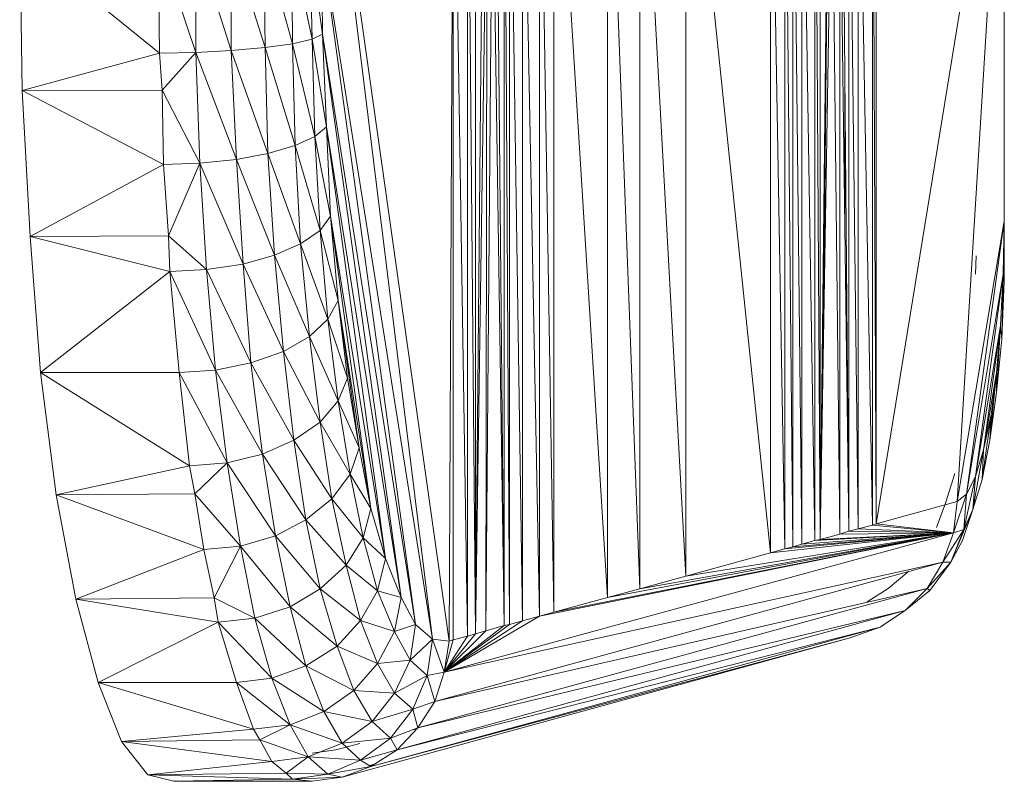
# Model space of a CAD drawing. Units: inches. Extents: x -1775 to 4945, y -2316 to 2436.
# Drawn here: x -397 to -327, y 155 to 209 of the extents above; entities that cross this region are included whole.
import ezdxf

# ---------------------------------------------------------------- set-up
doc = ezdxf.new("R2010")
doc.units = ezdxf.units.IN
doc.header["$MEASUREMENT"] = 0

# ---------------------------------------------------------------- blocks, each defined once
blk = doc.blocks.new('40_DWG-536007-Level 1')
at = {"lineweight": 9}
for p, q in [((81665.3315, -1622.6389), (81665.3315, -1598.1321)), ((81661.3783, -1625.6298), (81660.4667, -1619.1846)), ((81660.4667, -1619.1846), (81661.2573, -1625.6165)), ((81661.4062, -1619.1846), (81661.3783, -1625.6298)), ((81661.4062, -1619.1846), (81661.4062, -1625.622)), ((81661.4062, -1619.1846), (81661.5085, -1625.5939)), ((81661.5643, -1625.5777), (81661.5085, -1619.1846)), ((81661.5085, -1625.5939), (81661.5085, -1619.1846)), ((81661.5643, -1625.5777), (81661.5643, -1619.1846)), ((81661.7689, -1619.1846), (81661.7689, -1625.5195)), ((81661.7689, -1619.1846), (81661.8062, -1625.5112)), ((81661.8062, -1625.5112), (81661.8062, -1619.1846)), ((81661.8062, -1619.1846), (81661.8992, -1625.4858)), ((81661.8992, -1619.1846), (81662.0201, -1625.4522)), ((81661.8992, -1619.1846), (81661.8992, -1625.4858)), ((81662.0201, -1619.1846), (81662.1224, -1625.424)), ((81662.0201, -1619.1846), (81662.0201, -1625.4522)), ((81662.1224, -1619.1846), (81662.1224, -1625.424)), ((81662.1224, -1619.1846), (81662.5038, -1625.3203)), ((81662.7363, -1625.2572), (81662.5038, -1619.1846)), ((81662.5038, -1625.3203), (81662.5038, -1619.1846)), ((81663.0619, -1625.168), (81662.7363, -1619.1846)), ((81662.7363, -1619.1846), (81662.7363, -1625.2572)), ((81663.0619, -1619.1846), (81663.0619, -1625.168)), ((81663.0619, -1619.1846), (81663.6665, -1625.0011)), ((81663.6665, -1619.1846), (81663.7688, -1624.9729)), ((81663.6665, -1619.1846), (81663.6665, -1625.0011)), ((81663.7688, -1619.1846), (81663.7688, -1624.9729)), ((81663.7688, -1619.1846), (81663.8246, -1624.9578)), ((81663.8246, -1624.9578), (81663.8246, -1619.1846)), ((81663.8246, -1619.1846), (81663.8897, -1624.9393)), ((81663.8897, -1624.9393), (81663.8897, -1619.1846)), ((81663.8897, -1619.1846), (81663.9828, -1624.9139)), ((81664.02, -1624.9056), (81663.9828, -1619.1846)), ((81663.9828, -1624.9139), (81663.9828, -1619.1846)), ((81664.02, -1624.9056), (81664.02, -1619.1846)), ((81664.2246, -1619.1846), (81664.2246, -1624.8475)), ((81664.2246, -1619.1846), (81664.2897, -1624.8313)), ((81664.2897, -1624.8313), (81664.2897, -1619.1846)), ((81664.2897, -1619.1846), (81664.392, -1624.8033)), ((81664.392, -1624.8033), (81664.392, -1619.1846)), ((81664.392, -1619.1846), (81664.4199, -1624.7936)), ((81664.4199, -1624.7936), (81664.4199, -1619.1846)), ((81664.4199, -1624.7936), (81665.3315, -1619.1846)), ((81665.3315, -1619.1846), (81664.9967, -1624.6366)), ((81665.3315, -1619.1846), (81665.3315, -1622.6389)), ((81664.2246, -1624.8475), (81664.1781, -1619.6274)), ((81661.7689, -1625.5195), (81661.7131, -1619.7051)), ((81664.02, -1624.9056), (81664.0758, -1619.7051)), ((81661.5643, -1625.5777), (81661.6201, -1619.7774)), ((81661.6852, -1619.8872), (81661.6387, -1625.5573)), ((81661.7689, -1625.5195), (81661.6852, -1619.8872)), ((81664.1037, -1619.8872), (81664.02, -1624.9056)), ((81664.0413, -1623.6269), (81664.078, -1619.9022)), ((81664.1595, -1624.8678), (81664.1037, -1619.8872)), ((81664.2246, -1624.8475), (81664.1595, -1619.8886)), ((81664.1595, -1619.8886), (81664.1595, -1624.8678)), ((81661.648, -1619.9173), (81661.5643, -1625.5777)), ((81661.6387, -1625.5573), (81661.648, -1619.9173)), ((81658.3366, -1621.7086), (81658.318, -1620.6355)), ((81658.318, -1620.6355), (81659.3133, -1621.4423)), ((81659.304, -1620.6355), (81659.3133, -1621.4423)), ((81659.304, -1620.6355), (81659.5737, -1621.4377)), ((81659.5737, -1621.4377), (81659.5737, -1620.6355)), ((81659.5737, -1620.6355), (81659.8249, -1621.4241)), ((81659.8249, -1621.4241), (81659.8249, -1620.6355)), ((81659.8249, -1620.6355), (81660.0667, -1621.4028)), ((81660.0667, -1621.4028), (81660.0574, -1620.6355)), ((81660.0574, -1620.6355), (81660.2621, -1621.375)), ((81660.2621, -1621.375), (81660.2528, -1620.6355)), ((81660.2528, -1620.6355), (81660.4016, -1621.3425)), ((81660.476, -1621.3077), (81660.383, -1620.6355)), ((81660.4016, -1621.3425), (81660.383, -1620.6355)), ((81661.2573, -1625.6165), (81660.4667, -1620.6355)), ((81660.4667, -1620.6355), (81661.1364, -1625.5126)), ((81660.4667, -1620.6355), (81660.476, -1621.3077)), ((81660.476, -1621.3077), (81660.4016, -1621.3425)), ((81661.1364, -1625.5126), (81660.476, -1621.3077)), ((81660.476, -1621.3077), (81661.0341, -1625.3201)), ((81660.476, -1621.3077), (81660.5039, -1621.9679)), ((81660.0667, -1621.4028), (81660.2621, -1621.375)), ((81660.2621, -1621.375), (81660.4016, -1621.3425)), ((81660.2807, -1622.1011), (81660.2621, -1621.375)), ((81660.2621, -1621.375), (81660.4202, -1622.0369)), ((81660.5039, -1621.9679), (81660.4016, -1621.3425)), ((81660.4202, -1622.0369), (81660.4016, -1621.3425)), ((81658.3366, -1621.7086), (81659.3133, -1621.4423)), ((81659.3133, -1621.4423), (81659.5737, -1621.4377)), ((81659.3133, -1621.4423), (81659.3319, -1621.7062)), ((81659.3319, -1621.7062), (81659.5737, -1621.4377)), ((81659.5737, -1621.4377), (81659.8249, -1621.4241)), ((81659.5737, -1621.4377), (81659.6016, -1622.2253)), ((81659.5737, -1621.4377), (81659.8621, -1622.1987)), ((81659.8249, -1621.4241), (81660.0667, -1621.4028)), ((81659.8621, -1622.1987), (81659.8249, -1621.4241)), ((81659.8249, -1621.4241), (81660.0853, -1622.1562)), ((81660.0853, -1622.1562), (81660.0667, -1621.4028)), ((81660.0667, -1621.4028), (81660.2807, -1622.1011)), ((81658.3366, -1621.7086), (81659.3319, -1621.7062)), ((81658.3924, -1622.747), (81658.3366, -1621.7086)), ((81658.3366, -1621.7086), (81659.3412, -1622.2344)), ((81659.3319, -1621.7062), (81659.3412, -1622.2344)), ((81659.3319, -1621.7062), (81659.6016, -1622.2253)), ((81664.1967, -1622.7223), (81664.1967, -1621.7155)), ((81660.5039, -1621.9679), (81660.4202, -1622.0369)), ((81661.0341, -1625.3201), (81660.5039, -1621.9679)), ((81660.5039, -1621.9679), (81660.9225, -1625.0427)), ((81660.5039, -1621.9679), (81660.5318, -1622.6037)), ((81660.2807, -1622.1011), (81660.4202, -1622.0369)), ((81660.5318, -1622.6037), (81660.4202, -1622.0369)), ((81660.4574, -1622.7056), (81660.4202, -1622.0369)), ((81659.8621, -1622.1987), (81660.0853, -1622.1562)), ((81660.0853, -1622.1562), (81660.2807, -1622.1011)), ((81660.1318, -1622.882), (81660.0853, -1622.1562)), ((81660.0853, -1622.1562), (81660.3179, -1622.8005)), ((81660.3179, -1622.8005), (81660.2807, -1622.1011)), ((81660.2807, -1622.1011), (81660.4574, -1622.7056)), ((81659.3412, -1622.2344), (81659.6016, -1622.2253)), ((81659.3784, -1622.7431), (81659.6016, -1622.2253)), ((81659.6016, -1622.2253), (81659.8621, -1622.1987)), ((81659.6016, -1622.2253), (81659.6481, -1622.9841)), ((81659.6016, -1622.2253), (81659.9086, -1622.9445)), ((81659.9086, -1622.9445), (81659.8621, -1622.1987)), ((81659.8621, -1622.1987), (81660.1318, -1622.882)), ((81658.3924, -1622.747), (81659.3412, -1622.2344)), ((81659.3412, -1622.2344), (81659.3784, -1622.7431)), ((81660.5318, -1622.6037), (81660.4574, -1622.7056)), ((81660.9225, -1625.0427), (81660.5318, -1622.6037)), ((81660.5318, -1622.6037), (81660.8202, -1624.6851)), ((81660.5318, -1622.6037), (81660.5876, -1623.2038)), ((81665.3315, -1622.6389), (81664.9967, -1624.6366)), ((81665.0618, -1624.5825), (81665.3315, -1622.6389)), ((81665.3222, -1623.0175), (81665.3315, -1622.6389)), ((81665.3315, -1622.6389), (81665.3315, -1623.0663)), ((81665.3315, -1622.6389), (81665.3315, -1623.0663)), ((81660.3179, -1622.8005), (81660.4574, -1622.7056)), ((81660.5876, -1623.2038), (81660.4574, -1622.7056)), ((81660.5132, -1623.3368), (81660.4574, -1622.7056)), ((81658.3924, -1622.747), (81659.3784, -1622.7431)), ((81658.4668, -1623.7175), (81658.3924, -1622.747)), ((81658.3924, -1622.747), (81659.3877, -1622.9973)), ((81659.3784, -1622.7431), (81659.3877, -1622.9973)), ((81659.3784, -1622.7431), (81659.6481, -1622.9841)), ((81660.1318, -1622.882), (81660.3179, -1622.8005)), ((81660.383, -1623.4606), (81660.3179, -1622.8005)), ((81660.3179, -1622.8005), (81660.5132, -1623.3368)), ((81664.2066, -1622.8206), (81664.2042, -1623.2934)), ((81659.9086, -1622.9445), (81660.1318, -1622.882)), ((81660.1969, -1623.5672), (81660.1318, -1622.882)), ((81660.1318, -1622.882), (81660.383, -1623.4606)), ((81665.1269, -1623.0175), (81665.1301, -1622.8849)), ((81658.4668, -1623.7175), (81659.3877, -1622.9973)), ((81659.3877, -1622.9973), (81659.6481, -1622.9841)), ((81659.3877, -1622.9973), (81659.4528, -1623.7175)), ((81659.3877, -1622.9973), (81659.7133, -1623.7)), ((81659.6481, -1622.9841), (81659.9086, -1622.9445)), ((81659.6481, -1622.9841), (81659.7133, -1623.7)), ((81659.6481, -1622.9841), (81659.9644, -1623.6487)), ((81659.9644, -1623.6487), (81659.9086, -1622.9445)), ((81659.9086, -1622.9445), (81660.1969, -1623.5672)), ((81665.3222, -1623.0175), (81665.0618, -1624.5825)), ((81665.1269, -1624.4581), (81665.3222, -1623.0175)), ((81665.3036, -1623.3822), (81665.3222, -1623.0175)), ((81665.3222, -1623.0175), (81665.3129, -1623.4784)), ((81665.3315, -1623.0663), (81665.3129, -1623.4784)), ((81665.3222, -1623.0175), (81665.3315, -1623.0663)), ((81660.5876, -1623.2038), (81660.5132, -1623.3368)), ((81660.8202, -1624.6851), (81660.5876, -1623.2038)), ((81660.5876, -1623.2038), (81660.7365, -1624.2542)), ((81660.5876, -1623.2038), (81660.6527, -1623.7573)), ((81660.383, -1623.4606), (81660.5132, -1623.3368)), ((81660.6527, -1623.7573), (81660.5132, -1623.3368)), ((81660.5876, -1623.9189), (81660.5132, -1623.3368)), ((81665.3036, -1623.3822), (81665.1269, -1624.4581)), ((81665.1827, -1624.268), (81665.3036, -1623.3822)), ((81665.2757, -1623.7202), (81665.3036, -1623.3822)), ((81665.3036, -1623.3822), (81665.2757, -1623.86)), ((81665.3036, -1623.3822), (81665.3129, -1623.4784)), ((81660.1969, -1623.5672), (81660.383, -1623.4606)), ((81660.4574, -1624.0696), (81660.383, -1623.4606)), ((81660.383, -1623.4606), (81660.5876, -1623.9189)), ((81665.3129, -1623.4784), (81665.2757, -1623.86)), ((81659.9644, -1623.6487), (81660.1969, -1623.5672)), ((81660.2714, -1624.1988), (81660.1969, -1623.5672)), ((81660.1969, -1623.5672), (81660.4574, -1624.0696)), ((81659.4528, -1623.7175), (81659.7133, -1623.7)), ((81659.7133, -1623.7), (81659.9644, -1623.6487)), ((81659.7133, -1623.7), (81659.797, -1624.3604)), ((81659.7133, -1623.7), (81660.0481, -1624.2981)), ((81660.0481, -1624.2981), (81659.9644, -1623.6487)), ((81659.9644, -1623.6487), (81660.2714, -1624.1988)), ((81658.5784, -1624.5885), (81658.4668, -1623.7175)), ((81658.4668, -1623.7175), (81659.4528, -1623.7175)), ((81658.4668, -1623.7175), (81659.5272, -1624.3817)), ((81659.4528, -1623.7175), (81659.5272, -1624.3817)), ((81659.4528, -1623.7175), (81659.797, -1624.3604)), ((81660.6527, -1623.7573), (81660.5876, -1623.9189)), ((81660.7365, -1624.2542), (81660.6527, -1623.7573)), ((81665.2757, -1623.7202), (81665.1827, -1624.268)), ((81665.2757, -1623.7202), (81665.2292, -1624.1977)), ((81665.2385, -1624.019), (81665.2757, -1623.7202)), ((81665.2757, -1623.7202), (81665.2757, -1623.86)), ((81665.2757, -1623.86), (81665.2292, -1624.1977)), ((81660.4574, -1624.0696), (81660.5876, -1623.9189)), ((81660.7365, -1624.2542), (81660.5876, -1623.9189)), ((81660.6713, -1624.4414), (81660.5876, -1623.9189)), ((81664.0293, -1624.348), (81664.0293, -1624.0389)), ((81665.2385, -1624.019), (81665.1734, -1624.4789)), ((81665.2385, -1624.019), (81665.1827, -1624.268)), ((81665.2385, -1624.019), (81665.2292, -1624.1977)), ((81660.2714, -1624.1988), (81660.4574, -1624.0696)), ((81660.5411, -1624.616), (81660.4574, -1624.0696)), ((81660.4574, -1624.0696), (81660.6713, -1624.4414)), ((81660.0481, -1624.2981), (81660.2714, -1624.1988)), ((81660.3551, -1624.7658), (81660.2714, -1624.1988)), ((81660.2714, -1624.1988), (81660.5411, -1624.616)), ((81660.7365, -1624.2542), (81660.6713, -1624.4414)), ((81660.8202, -1624.6851), (81660.7365, -1624.2542)), ((81665.2292, -1624.1977), (81665.1734, -1624.4789)), ((81659.797, -1624.3604), (81660.0481, -1624.2981)), ((81660.1411, -1624.8809), (81660.0481, -1624.2981)), ((81660.0481, -1624.2981), (81660.3551, -1624.7658)), ((81665.1827, -1624.268), (81665.1083, -1624.6936)), ((81665.1827, -1624.268), (81665.1269, -1624.4581)), ((81665.1827, -1624.268), (81665.1734, -1624.4789)), ((81658.5784, -1624.5885), (81659.5272, -1624.3817)), ((81659.5272, -1624.3817), (81659.797, -1624.3604)), ((81659.5272, -1624.3817), (81659.5644, -1624.5803)), ((81659.5644, -1624.5803), (81659.797, -1624.3604)), ((81659.797, -1624.3604), (81659.89, -1624.9533)), ((81659.797, -1624.3604), (81660.1411, -1624.8809)), ((81660.5411, -1624.616), (81660.6713, -1624.4414)), ((81660.8202, -1624.6851), (81660.6713, -1624.4414)), ((81660.7644, -1624.8947), (81660.6713, -1624.4414)), ((81664.0264, -1624.5219), (81664.0253, -1624.4057)), ((81664.9129, -1624.6465), (81664.9781, -1624.4367)), ((81665.1269, -1624.4581), (81665.0432, -1624.8341)), ((81665.1269, -1624.4581), (81665.0618, -1624.5825)), ((81665.1269, -1624.4581), (81665.1083, -1624.6936)), ((81664.0256, -1624.5668), (81664.0245, -1624.4818)), ((81665.1734, -1624.4789), (81665.1083, -1624.6936)), ((81658.5784, -1624.5885), (81659.5644, -1624.5803)), ((81658.718, -1625.3322), (81658.5784, -1624.5885)), ((81658.5784, -1624.5885), (81659.6295, -1624.9778)), ((81659.5644, -1624.5803), (81659.6295, -1624.9778)), ((81659.5644, -1624.5803), (81659.89, -1624.9533)), ((81664.0235, -1624.5722), (81664.0246, -1624.6252)), ((81665.0618, -1624.5825), (81664.9688, -1624.8584)), ((81665.0618, -1624.5825), (81664.9967, -1624.6366)), ((81665.0618, -1624.5825), (81665.0432, -1624.8341)), ((81660.3551, -1624.7658), (81660.5411, -1624.616)), ((81660.6434, -1625.0902), (81660.5411, -1624.616)), ((81660.5411, -1624.616), (81660.7644, -1624.8947)), ((81664.4199, -1624.7936), (81664.9967, -1624.6366)), ((81664.9129, -1624.6465), (81664.8478, -1624.822)), ((81664.9967, -1624.6366), (81664.9688, -1624.8584)), ((81660.8202, -1624.6851), (81660.7644, -1624.8947)), ((81660.9225, -1625.0427), (81660.8202, -1624.6851)), ((81664.9501, -1625.0685), (81665.1083, -1624.6936)), ((81665.0339, -1624.913), (81665.1083, -1624.6936)), ((81665.0432, -1624.8341), (81665.1083, -1624.6936)), ((81660.1411, -1624.8809), (81660.3551, -1624.7658)), ((81660.4574, -1625.2579), (81660.3551, -1624.7658)), ((81660.3551, -1624.7658), (81660.6434, -1625.0902)), ((81664.2897, -1624.8313), (81664.392, -1624.8033)), ((81664.392, -1624.8033), (81664.4199, -1624.7936)), ((81664.392, -1624.8033), (81664.9688, -1624.8584)), ((81664.4199, -1624.7936), (81664.9688, -1624.8584)), ((81659.89, -1624.9533), (81660.1411, -1624.8809)), ((81660.2435, -1625.3865), (81660.1411, -1624.8809)), ((81660.1411, -1624.8809), (81660.4574, -1625.2579)), ((81661.3411, -1625.8516), (81664.9688, -1624.8584)), ((81662.0201, -1625.4522), (81664.9688, -1624.8584)), ((81662.1224, -1625.424), (81664.9688, -1624.8584)), ((81662.5038, -1625.3203), (81664.9688, -1624.8584)), ((81662.7363, -1625.2572), (81664.9688, -1624.8584)), ((81663.0619, -1625.168), (81664.9688, -1624.8584)), ((81663.6665, -1625.0011), (81664.9688, -1624.8584)), ((81663.7688, -1624.9729), (81664.9688, -1624.8584)), ((81663.8246, -1624.9578), (81664.9688, -1624.8584)), ((81663.8897, -1624.9393), (81664.9688, -1624.8584)), ((81663.9828, -1624.9139), (81664.9688, -1624.8584)), ((81664.02, -1624.9056), (81664.9688, -1624.8584)), ((81664.1595, -1624.8678), (81664.02, -1624.9056)), ((81664.2246, -1624.8475), (81664.1595, -1624.8678)), ((81664.1595, -1624.8678), (81664.9688, -1624.8584)), ((81664.2246, -1624.8475), (81664.2897, -1624.8313)), ((81664.2246, -1624.8475), (81664.9688, -1624.8584)), ((81664.2897, -1624.8313), (81664.9688, -1624.8584)), ((81664.8943, -1625.0674), (81665.0432, -1624.8341)), ((81664.9688, -1624.8584), (81664.8943, -1625.0674)), ((81665.0432, -1624.8341), (81664.9501, -1625.0685)), ((81664.9688, -1624.8584), (81665.0432, -1624.8341)), ((81659.6295, -1624.9778), (81659.89, -1624.9533)), ((81659.704, -1625.3227), (81659.89, -1624.9533)), ((81659.89, -1624.9533), (81659.9923, -1625.4675)), ((81659.89, -1624.9533), (81660.2435, -1625.3865)), ((81660.6434, -1625.0902), (81660.7644, -1624.8947)), ((81660.9225, -1625.0427), (81660.7644, -1624.8947)), ((81660.8667, -1625.2709), (81660.7644, -1624.8947)), ((81663.7688, -1624.9729), (81663.8246, -1624.9578)), ((81663.8246, -1624.9578), (81663.8897, -1624.9393)), ((81663.8897, -1624.9393), (81663.9828, -1624.9139)), ((81664.02, -1624.9056), (81663.9828, -1624.9139)), ((81664.9501, -1625.0685), (81665.0339, -1624.913)), ((81658.718, -1625.3322), (81659.6295, -1624.9778)), ((81659.6295, -1624.9778), (81659.704, -1625.3227)), ((81663.0619, -1625.168), (81663.6665, -1625.0011)), ((81663.7688, -1624.9729), (81663.6665, -1625.0011)), ((81660.4574, -1625.2579), (81660.6434, -1625.0902)), ((81660.7458, -1625.4833), (81660.6434, -1625.0902)), ((81660.6434, -1625.0902), (81660.8667, -1625.2709)), ((81660.9225, -1625.0427), (81660.8667, -1625.2709)), ((81661.0341, -1625.3201), (81660.9225, -1625.0427)), ((81661.276, -1626.0605), (81664.8943, -1625.0674)), ((81661.3411, -1625.8516), (81664.8943, -1625.0674)), ((81664.8943, -1625.0674), (81664.7827, -1625.2543)), ((81664.7827, -1625.2543), (81664.9501, -1625.0685)), ((81664.9501, -1625.0685), (81664.8013, -1625.2697)), ((81664.8943, -1625.0674), (81664.9501, -1625.0685)), ((81663.0619, -1625.168), (81662.7363, -1625.2572)), ((81664.5037, -1625.2562), (81664.6525, -1625.1323)), ((81660.2435, -1625.3865), (81660.4574, -1625.2579)), ((81660.5783, -1625.666), (81660.4574, -1625.2579)), ((81660.4574, -1625.2579), (81660.7458, -1625.4833)), ((81660.7458, -1625.4833), (81660.8667, -1625.2709)), ((81661.0341, -1625.3201), (81660.8667, -1625.2709)), ((81660.9876, -1625.5627), (81660.8667, -1625.2709)), ((81661.155, -1626.2475), (81664.7827, -1625.2543)), ((81661.276, -1626.0605), (81664.7827, -1625.2543)), ((81662.7363, -1625.2572), (81662.5038, -1625.3203)), ((81664.5037, -1625.2562), (81664.3548, -1625.3514)), ((81664.7827, -1625.2543), (81664.6246, -1625.411)), ((81664.6246, -1625.411), (81664.8013, -1625.2697)), ((81664.7827, -1625.2543), (81664.8013, -1625.2697)), ((81658.718, -1625.3322), (81659.704, -1625.3227)), ((81658.8761, -1625.9242), (81658.718, -1625.3322)), ((81658.718, -1625.3322), (81659.7319, -1625.4951)), ((81659.704, -1625.3227), (81659.7319, -1625.4951)), ((81659.704, -1625.3227), (81659.9923, -1625.4675)), ((81661.0341, -1625.3201), (81660.9876, -1625.5627)), ((81661.1364, -1625.5126), (81661.0341, -1625.3201)), ((81662.1224, -1625.424), (81662.5038, -1625.3203)), ((81659.9923, -1625.4675), (81660.2435, -1625.3865)), ((81660.3551, -1625.806), (81660.2435, -1625.3865)), ((81660.2435, -1625.3865), (81660.5783, -1625.666)), ((81661.0062, -1626.4042), (81664.6246, -1625.411)), ((81661.155, -1626.2475), (81664.6246, -1625.411)), ((81662.0201, -1625.4522), (81661.3411, -1625.8516)), ((81662.0201, -1625.4522), (81661.8992, -1625.4858)), ((81662.1224, -1625.424), (81662.0201, -1625.4522)), ((81664.6246, -1625.411), (81664.4479, -1625.5301)), ((81664.4479, -1625.5301), (81664.606, -1625.4242)), ((81664.6246, -1625.411), (81664.606, -1625.4242)), ((81658.8761, -1625.9242), (81659.7319, -1625.4951)), ((81659.7319, -1625.4951), (81659.9923, -1625.4675)), ((81659.7319, -1625.4951), (81659.8621, -1625.9242)), ((81659.7319, -1625.4951), (81660.1132, -1625.8942)), ((81659.9923, -1625.4675), (81660.1132, -1625.8942)), ((81659.9923, -1625.4675), (81660.3551, -1625.806)), ((81660.5783, -1625.666), (81660.7458, -1625.4833)), ((81660.8667, -1625.7887), (81660.7458, -1625.4833)), ((81660.7458, -1625.4833), (81660.9876, -1625.5627)), ((81661.1364, -1625.5126), (81660.9876, -1625.5627)), ((81661.1364, -1625.5126), (81661.0992, -1625.7652)), ((81661.2573, -1625.6165), (81661.1364, -1625.5126)), ((81661.8992, -1625.4858), (81661.3411, -1625.8516)), ((81661.8062, -1625.5112), (81661.3411, -1625.8516)), ((81661.7689, -1625.5195), (81661.3411, -1625.8516)), ((81661.7689, -1625.5195), (81661.6387, -1625.5573)), ((81661.7689, -1625.5195), (81661.8062, -1625.5112)), ((81661.8062, -1625.5112), (81661.8992, -1625.4858)), ((81660.8202, -1626.5232), (81664.4479, -1625.5301)), ((81660.8667, -1625.7887), (81660.9876, -1625.5627)), ((81661.0992, -1625.7652), (81660.9876, -1625.5627)), ((81661.0062, -1626.4042), (81664.4479, -1625.5301)), ((81661.6387, -1625.5573), (81661.3411, -1625.8516)), ((81661.5643, -1625.5777), (81661.3411, -1625.8516)), ((81661.5085, -1625.5939), (81661.3411, -1625.8516)), ((81661.4062, -1625.622), (81661.5085, -1625.5939)), ((81661.5643, -1625.5777), (81661.5085, -1625.5939)), ((81661.6387, -1625.5573), (81661.5643, -1625.5777)), ((81664.2339, -1625.6063), (81664.4479, -1625.5301)), ((81660.6155, -1626.5996), (81664.2339, -1625.6063)), ((81660.8202, -1626.5232), (81664.2339, -1625.6063)), ((81661.2573, -1625.6165), (81661.0992, -1625.7652)), ((81661.2573, -1625.6165), (81661.2201, -1625.8743)), ((81661.3783, -1625.6298), (81661.2573, -1625.6165)), ((81661.2573, -1625.6165), (81661.3411, -1625.8516)), ((81661.4062, -1625.622), (81661.3411, -1625.8516)), ((81661.3783, -1625.6298), (81661.3411, -1625.8516)), ((81661.4062, -1625.622), (81661.3783, -1625.6298)), ((81660.3551, -1625.806), (81660.5783, -1625.666)), ((81660.6992, -1625.9827), (81660.5783, -1625.666)), ((81660.5783, -1625.666), (81660.8667, -1625.7887)), ((81660.6992, -1625.9827), (81660.8667, -1625.7887)), ((81660.8667, -1625.7887), (81661.0992, -1625.7652)), ((81660.9876, -1626.0003), (81660.8667, -1625.7887)), ((81660.9876, -1626.0003), (81661.0992, -1625.7652)), ((81661.2201, -1625.8743), (81661.0992, -1625.7652)), ((81660.1132, -1625.8942), (81660.3551, -1625.806)), ((81660.4853, -1626.1316), (81660.3551, -1625.806)), ((81660.3551, -1625.806), (81660.6992, -1625.9827)), ((81661.2201, -1625.8743), (81660.9876, -1626.0003)), ((81661.2201, -1625.8743), (81661.1178, -1626.1146)), ((81661.3411, -1625.8516), (81661.2201, -1625.8743)), ((81661.276, -1626.0605), (81661.2201, -1625.8743)), ((81661.3411, -1625.8516), (81661.276, -1626.0605)), ((81659.0435, -1626.3456), (81658.8761, -1625.9242)), ((81658.8761, -1625.9242), (81659.8621, -1625.9242)), ((81658.8761, -1625.9242), (81659.983, -1626.2571)), ((81659.8621, -1625.9242), (81660.1132, -1625.8942)), ((81659.8621, -1625.9242), (81659.983, -1626.2571)), ((81659.8621, -1625.9242), (81660.2435, -1626.2252)), ((81660.1132, -1625.8942), (81660.2435, -1626.2252)), ((81660.1132, -1625.8942), (81660.4853, -1626.1316)), ((81660.4853, -1626.1316), (81660.6992, -1625.9827)), ((81660.8295, -1626.2023), (81660.6992, -1625.9827)), ((81660.6992, -1625.9827), (81660.9876, -1626.0003)), ((81660.8295, -1626.2023), (81660.9876, -1626.0003)), ((81661.1178, -1626.1146), (81660.9876, -1626.0003)), ((81661.276, -1626.0605), (81661.1178, -1626.1146)), ((81661.276, -1626.0605), (81661.155, -1626.2475)), ((81660.2435, -1626.2252), (81660.4853, -1626.1316)), ((81660.6155, -1626.3574), (81660.4853, -1626.1316)), ((81660.4853, -1626.1316), (81660.8295, -1626.2023)), ((81661.1178, -1626.1146), (81660.8295, -1626.2023)), ((81661.1178, -1626.1146), (81660.9597, -1626.3209)), ((81661.155, -1626.2475), (81661.1178, -1626.1146)), ((81659.983, -1626.2571), (81660.2435, -1626.2252)), ((81660.0295, -1626.3342), (81660.2435, -1626.2252)), ((81660.2435, -1626.2252), (81660.3737, -1626.4548)), ((81660.2435, -1626.2252), (81660.6155, -1626.3574)), ((81660.6155, -1626.3574), (81660.8295, -1626.2023)), ((81660.9597, -1626.3209), (81660.8295, -1626.2023)), ((81659.0435, -1626.3456), (81659.983, -1626.2571)), ((81659.983, -1626.2571), (81660.0295, -1626.3342)), ((81661.155, -1626.2475), (81660.9597, -1626.3209)), ((81661.155, -1626.2475), (81661.0062, -1626.4042)), ((81661.1181, -1626.2614), (81661.148, -1626.255)), ((81659.0435, -1626.3456), (81660.0295, -1626.3342)), ((81659.2296, -1626.5831), (81659.0435, -1626.3456)), ((81659.0435, -1626.3456), (81660.1132, -1626.4881)), ((81660.0295, -1626.3342), (81660.1132, -1626.4881)), ((81660.0295, -1626.3342), (81660.3737, -1626.4548)), ((81660.3737, -1626.4548), (81660.6155, -1626.3574)), ((81660.569, -1626.4055), (81660.7404, -1626.3586)), ((81660.9597, -1626.3209), (81660.6155, -1626.3574)), ((81660.7458, -1626.4792), (81660.6155, -1626.3574)), ((81660.9597, -1626.3209), (81660.7458, -1626.4792)), ((81661.0062, -1626.4042), (81660.9597, -1626.3209)), ((81660.4016, -1626.4289), (81660.569, -1626.4055)), ((81661.0062, -1626.4042), (81660.7458, -1626.4792)), ((81661.0062, -1626.4042), (81660.8202, -1626.5232)), ((81659.2296, -1626.5831), (81660.1132, -1626.4881)), ((81660.1132, -1626.4881), (81660.3737, -1626.4548)), ((81660.1132, -1626.4881), (81660.2156, -1626.5712)), ((81660.2156, -1626.5712), (81660.3737, -1626.4548)), ((81660.7458, -1626.4792), (81660.3737, -1626.4548)), ((81660.5132, -1626.5788), (81660.3737, -1626.4548)), ((81660.7458, -1626.4792), (81660.5132, -1626.5788)), ((81660.8202, -1626.5232), (81660.7458, -1626.4792)), ((81660.8092, -1626.5167), (81660.8462, -1626.5066)), ((81659.2296, -1626.5831), (81660.2156, -1626.5712)), ((81660.2156, -1626.5712), (81660.2621, -1626.6126)), ((81660.2156, -1626.5712), (81660.5132, -1626.5788)), ((81660.8202, -1626.5232), (81660.5132, -1626.5788)), ((81660.8202, -1626.5232), (81660.6155, -1626.5996)), ((81660.8128, -1626.5189), (81660.837, -1626.5125)), ((81659.4156, -1626.6286), (81659.2296, -1626.5831)), ((81659.2296, -1626.5831), (81660.2621, -1626.6126)), ((81659.4156, -1626.6286), (81660.2621, -1626.6126)), ((81659.4156, -1626.6286), (81660.4016, -1626.6286)), ((81660.2621, -1626.6126), (81660.5132, -1626.5788)), ((81660.2621, -1626.6126), (81660.6155, -1626.5996)), ((81660.2621, -1626.6126), (81660.4016, -1626.6286)), ((81660.4016, -1626.6286), (81660.6155, -1626.5996)), ((81660.6155, -1626.5996), (81660.5132, -1626.5788))]:
    blk.add_line(p, q, dxfattribs=at)

msp = doc.modelspace()

# ---------------------------------------------------------------- block references
at = {"lineweight": 9, "xscale": 10, "yscale": 10, "zscale": 10}
msp.add_blockref('40_DWG-536007-Level 1', (-816980.533, 16421.441), dxfattribs=at)

doc.saveas('drawing.dxf')
